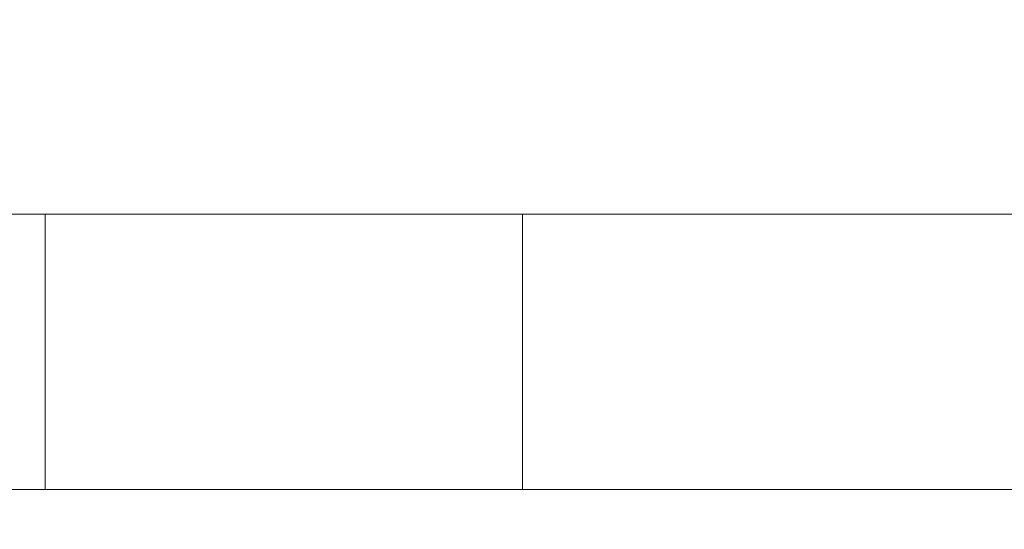
# Model space of a CAD drawing. Extents: x 6729 to 31929, y 7141 to 42781.
# Drawn here: x 12862 to 12940, y 29466 to 29506 of the extents above; entities that cross this region are included whole.
import ezdxf

# ---------------------------------------------------------------- set-up
doc = ezdxf.new("R2010")
doc.units = 0
doc.header["$MEASUREMENT"] = 0
doc.header["$PDMODE"] = 1
doc.layers.get('0').update_dxf_attribs({"linetype": 'CONTINUOUS'})
doc.layers.get('DefPoints').update_dxf_attribs({"linetype": 'CONTINUOUS'})
for name, color, linetype, lineweight in [('FRAM3', 1, 'CONTINUOUS', 50), ('外形線', 7, 'CONTINUOUS', 18), ('寸法線', 3, 'CONTINUOUS', 18)]:
    doc.layers.add(name, color=color, linetype=linetype, lineweight=lineweight)
doc.styles.get("Standard").update_dxf_attribs({"font": 'TXT.SHX', "bigfont": 'bigfont.shx'})
doc.dimstyles.new('60ベース', dxfattribs={"dimscale": 60, "dimtxt": 3, "dimasz": 3, "dimexe": 0, "dimexo": 1, "dimgap": 1, "dimtad": 3, "dimdec": 1, "dimdsep": 46, "dimtxsty": 'STANDARD', "dimblk": 'DOTSMALL', "dimcen": 0, "dimclrd": 256, "dimclre": 256, "dimclrt": 7, "dimadec": 3, "dimazin": 2, "dimtfac": 1, "dimtdec": 1, "dimtix": 1, "dimtmove": 2, "dimatfit": 2, "dimldrblk": 'OPEN', "dimfxl": 1, "dimtolj": 1, "dimlwd": -1, "dimlwe": -1, "dimarcsym": 0})

# ---------------------------------------------------------------- blocks, each defined once
blk = doc.blocks.new('_DotSmall')
at = {"layer": 'FRAM3', "color": 0, "const_width": 0.5}
blk.add_lwpolyline([(-0.0625, 0, 1), (0.0625, 0, 1)], format="xyb", close=True, dxfattribs=at)
blk = doc.blocks.new('*D21')
at = {"layer": 'DefPoints', "color": 0}
for p in [(13510.729, 29449.761), (10044.416, 27773.361), (10390.633, 27773.361)]:
    blk.add_point(p, dxfattribs=at)
at = {"layer": '寸法線'}
for p, q in [((13450.729, 29449.761), (10044.416, 29449.761)), ((10044.416, 29449.761), (10044.416, 27773.361)), ((10330.633, 27773.361), (10044.416, 27773.361))]:
    blk.add_line(p, q, dxfattribs=at)
at = {"layer": '寸法線', "xscale": 180, "yscale": 180, "zscale": 180}
for p, rotation in [((10044.416, 29449.761), 90), ((10044.416, 27773.361), 270)]:
    blk.add_blockref('_DotSmall', p, dxfattribs=dict(at, rotation=rotation))
at = {"layer": '寸法線', "color": 7, "insert": (9894.416, 28611.561), "char_height": 180, "attachment_point": 5, "rotation": 90}
blk.add_mtext('\\A1;1676', dxfattribs=at)
blk = doc.blocks.new('_OPEN')
at = {"color": 0, "linetype": 'ByBlock'}
for p, q in [((-1, 0.16667), (0, 0)), ((0, 0), (-1, -0.16667)), ((0, 0), (-1, 0))]:
    blk.add_line(p, q, dxfattribs=at)

msp = doc.modelspace()

# ---------------------------------------------------------------- linework, layer by layer
at = {"layer": '外形線', "extrusion": (0, 1, 0)}
for p, q in [((12965.08, 29490.629), (12800.26, 29490.629)), ((12864.144, 29468.811), (12864.144, 29490.629)), ((12901.915, 29468.811), (12901.915, 29490.629)), ((12789.536, 29468.811), (13394.455, 29468.811))]:
    msp.add_line(p, q, dxfattribs=at)

# ---------------------------------------------------------------- dimensions: what is measured, and where the dimension line sits
at = {"layer": '寸法線'}
dim = msp.add_linear_dim(base=(10044.416, 27773.361), p1=(13510.729, 29449.761), p2=(10390.633, 27773.361), angle=90, dimstyle='60ベース', override={"dimdec": 0}, dxfattribs=at)
dim.commit()
dim.dimension.update_dxf_attribs({"geometry": '*D21', "text_midpoint": (9894.416, 28611.561)})

doc.saveas('drawing.dxf')
